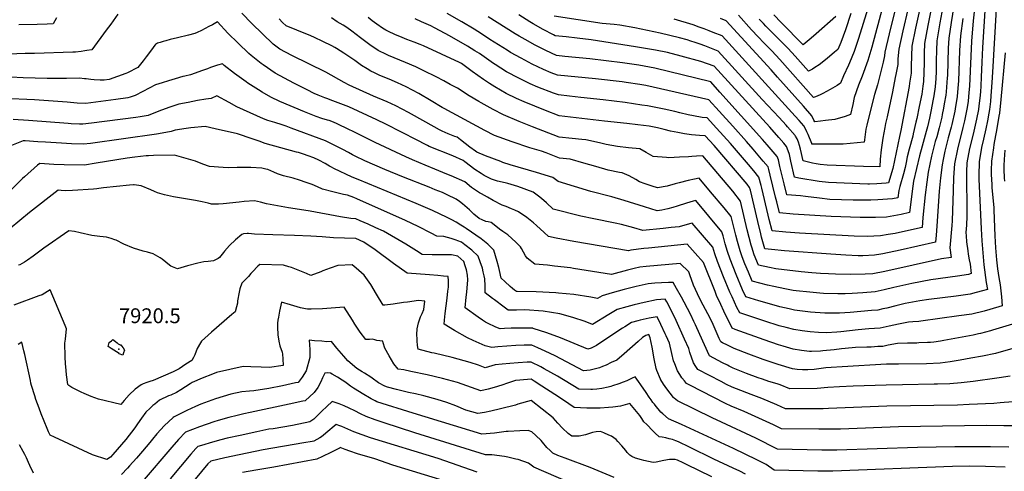
# Model space of a CAD drawing. Units: inches. Extents: x 2588317 to 2593672, y 1534412 to 1539817.
# Drawn here: x 2591260 to 2592407, y 1538438 to 1538964 of the extents above; entities that cross this region are included whole.
import ezdxf
from ezdxf.enums import TextEntityAlignment as Align

# ---------------------------------------------------------------- set-up
doc = ezdxf.new("R2010")
doc.units = ezdxf.units.IN
doc.header["$MEASUREMENT"] = 0
doc.layers.add('tile_2645_01_contour_10ft', color=59, linetype='Continuous')
doc.layers.add('tile_2645_01_spot_elev', color=70, linetype='Continuous')
doc.styles.add('Arial', font='arial.ttf')

msp = doc.modelspace()

# ---------------------------------------------------------------- linework, layer by layer
at = {"layer": 'tile_2645_01_contour_10ft'}
for points, elevation in [([(2592256.8, 1539006), (2592237.1, 1538942.1), (2592232.1, 1538927), (2592226.6, 1538913.7), (2592225.5, 1538911.2), (2592219.8, 1538898.5), (2592216.1, 1538890.2), (2592212.2, 1538887.4), (2592204.1, 1538882.6), (2592195.7, 1538878), (2592192.6, 1538876.6), (2592186.8, 1538874.1), (2592184.8, 1538873.4), (2592145.4, 1538917.7), (2592136.3, 1538927.6), (2592126.9, 1538937.1), (2592120.1, 1538943.9), (2592112.6, 1538952.1), (2592097.3, 1538969.4)], 8100), ([(2592351.3, 1538999.9), (2592345.1, 1538960.8), (2592342.3, 1538942.4), (2592341.7, 1538930.9), (2592340.7, 1538898.9), (2592340.6, 1538896.3), (2592339.4, 1538880.2), (2592338.7, 1538876.3), (2592337, 1538865.9), (2592336.2, 1538861.2), (2592334.8, 1538853.5), (2592334.1, 1538850.4), (2592331.1, 1538838), (2592328.2, 1538827.8), (2592326.6, 1538822.3), (2592323.3, 1538809.8), (2592322.2, 1538805.2), (2592318.2, 1538786.5), (2592316.6, 1538774.8), (2592314.7, 1538760.2), (2592312.2, 1538733.6), (2592311.3, 1538722.3), (2592309.3, 1538721.9), (2592279.8, 1538715.3), (2592271.6, 1538713.8), (2592262.9, 1538712.3), (2592247.2, 1538711.6), (2592232, 1538712), (2592168.5, 1538715.7), (2592152.5, 1538716.7), (2592136.6, 1538718.1), (2592133, 1538731.6), (2592131.8, 1538736.4), (2592124.3, 1538767.9), (2592123.5, 1538771.2), (2592121, 1538780.7), (2592115, 1538788.2), (2592108.9, 1538795.6), (2592087.8, 1538819.8), (2592071.7, 1538837.6), (2592060.7, 1538849.6), (2592055.1, 1538850.3), (2592044.7, 1538852.1), (2592038.7, 1538853.3), (2592028.9, 1538855.7), (2592023.2, 1538857.1), (2592010.7, 1538859.7), (2591991.1, 1538863.6), (2591984.6, 1538864.7), (2591965.1, 1538867.6), (2591939.6, 1538870.8), (2591913.5, 1538873.5), (2591900.5, 1538874.9), (2591887.6, 1538876.4), (2591881.7, 1538878.5), (2591863.4, 1538885.6), (2591854.5, 1538889.4), (2591841.3, 1538896), (2591827, 1538903.5), (2591813.8, 1538911.7), (2591811.9, 1538913), (2591795.4, 1538924.5), (2591790.1, 1538927.8), (2591781.5, 1538933.1), (2591760.3, 1538945.3), (2591749.6, 1538951.2), (2591743.1, 1538954.6), (2591738.8, 1538956.7), (2591727.9, 1538961.6), (2591720.3, 1538965)], 8030), ([(2592324.7, 1538990.4), (2592318, 1538957.3), (2592314.2, 1538936.3), (2592313.6, 1538924.9), (2592313.8, 1538913.6), (2592312.8, 1538892.1), (2592312.2, 1538886.7), (2592310.8, 1538877.2), (2592307.8, 1538863.1), (2592304.9, 1538849), (2592303.9, 1538844.7), (2592301, 1538831.2), (2592300.3, 1538828.5), (2592296.3, 1538813.4), (2592293.9, 1538804.3), (2592292.6, 1538797.9), (2592291.4, 1538791.9), (2592289.5, 1538784.5), (2592285.3, 1538769.7), (2592284.1, 1538765.3), (2592283, 1538756.5), (2592276.6, 1538755.4), (2592259.8, 1538754.5), (2592251.3, 1538754.1), (2592240.9, 1538753.8), (2592237.2, 1538753.8), (2592230.7, 1538753.8), (2592203.6, 1538754.9), (2592191.6, 1538756.2), (2592175.2, 1538758.4), (2592169.6, 1538758.8), (2592153.7, 1538760.1), (2592150.5, 1538772.8), (2592145.6, 1538793.3), (2592143.7, 1538800.9), (2592142.4, 1538804.6), (2592130.8, 1538818.3), (2592125.4, 1538824.5), (2592075.5, 1538879.8), (2592064.9, 1538891.5), (2591999.6, 1538907.6), (2591981, 1538910.9), (2591961.9, 1538913.8), (2591924, 1538918.5), (2591894.9, 1538921.3), (2591885, 1538922.3), (2591872.7, 1538928.2), (2591860.4, 1538934.4), (2591848.5, 1538940.9), (2591841.7, 1538944.7), (2591837, 1538947.5), (2591816.1, 1538960.7), (2591805.4, 1538967.5)], 8050), ([(2592312, 1538992.9), (2592303.5, 1538954.2), (2592299.4, 1538933.2), (2592298.4, 1538910.3), (2592298.3, 1538901.7), (2592296.7, 1538890.3), (2592296.1, 1538886.3), (2592286.3, 1538835.1), (2592284.9, 1538828), (2592277.1, 1538790.9), (2592272.2, 1538774), (2592269.2, 1538773.7), (2592258.5, 1538773), (2592250, 1538772.6), (2592247.9, 1538772.6), (2592202.1, 1538774.4), (2592191.3, 1538775.6), (2592167.6, 1538779.6), (2592162.7, 1538780.6), (2592158.4, 1538799.4), (2592156.5, 1538807), (2592155.2, 1538811.4), (2592153.1, 1538816.6), (2592149.9, 1538820.4), (2592144.3, 1538826.9), (2592133.7, 1538838.8), (2592069, 1538909.9), (2592053.2, 1538915.4), (2592030.3, 1538921.6), (2592014.4, 1538925.7), (2592000.4, 1538928.6), (2591977.3, 1538932.5), (2591925.5, 1538940.6), (2591909.4, 1538942.6), (2591896.6, 1538943.9), (2591883.7, 1538945.3), (2591881.8, 1538946.3), (2591869.8, 1538952.6), (2591858.1, 1538959.1), (2591854.1, 1538961.6), (2591841.4, 1538969.6)], 8060), ([(2592269.6, 1538996.1), (2592252.5, 1538931.9), (2592250.4, 1538924.2), (2592248, 1538916.5), (2592241.4, 1538898.2), (2592237.2, 1538887.8), (2592232, 1538873.4), (2592230.4, 1538865.2), (2592227.9, 1538853.6), (2592221.6, 1538851.4), (2592209.7, 1538847.8), (2592198.8, 1538846.5), (2592193, 1538845.8), (2592186.1, 1538845.2), (2592185.2, 1538847.2), (2592182.7, 1538852.3), (2592173.2, 1538863.2), (2592142.9, 1538897.1), (2592135.2, 1538905.5), (2592082.9, 1538962.8), (2592076.4, 1538965.4)], 8090), ([(2592384.8, 1538980.7), (2592381.7, 1538931.7), (2592380.7, 1538914.6), (2592380.2, 1538897.2), (2592379.7, 1538887.2), (2592379.3, 1538880), (2592378.6, 1538872.7), (2592377.5, 1538863.9), (2592376.8, 1538859.6), (2592374.6, 1538848.2), (2592370.6, 1538830.6), (2592366.6, 1538814.2), (2592363.4, 1538797.3), (2592363, 1538786.8), (2592362.9, 1538779.9), (2592363, 1538765.8), (2592363.3, 1538758.3), (2592363.2, 1538735.3), (2592362.8, 1538724.9), (2592362.2, 1538716.4), (2592362.5, 1538712.6), (2592363.1, 1538705.3), (2592364.4, 1538694.8), (2592365, 1538691.2), (2592366, 1538684.5), (2592367.1, 1538679.3), (2592368.5, 1538668.4), (2592365.4, 1538667.6), (2592352.3, 1538665.6), (2592321.3, 1538661.3), (2592299.3, 1538656.8), (2592278.3, 1538652.2), (2592267.2, 1538649.5), (2592256.6, 1538647.1), (2592242.3, 1538646.1), (2592229.9, 1538645.2), (2592221.6, 1538645.1), (2592212.9, 1538645), (2592196.4, 1538645.5), (2592192.2, 1538645.8), (2592180.3, 1538646.7), (2592164.3, 1538648.5), (2592160.8, 1538648.9), (2592151.1, 1538650.7), (2592138.3, 1538653.4), (2592131.2, 1538655.1), (2592113.3, 1538659.7), (2592108.8, 1538670), (2592104.8, 1538679.8), (2592101.6, 1538687.8), (2592099.3, 1538695.1), (2592096.1, 1538705.8), (2592094.1, 1538713.4), (2592093.3, 1538716.4), (2592088.7, 1538735), (2592080.5, 1538745), (2592064.8, 1538763.8), (2592051.5, 1538779.5), (2592045.9, 1538778.5), (2592038.6, 1538776.9), (2592028.2, 1538774), (2592023.6, 1538772.8), (2592014.1, 1538770.4), (2592002.8, 1538768.3), (2591996.7, 1538770.3), (2591988.4, 1538773.1), (2591981.9, 1538775.4), (2591977.7, 1538777.9), (2591969.8, 1538782.1), (2591961.6, 1538785.7), (2591958.4, 1538786.2), (2591945.3, 1538789), (2591930.9, 1538793), (2591917.1, 1538797.1), (2591901.1, 1538801.5), (2591888.7, 1538802.7), (2591873.1, 1538808.9), (2591867.6, 1538810.9), (2591854.1, 1538815), (2591833.4, 1538821.7), (2591813, 1538829.3), (2591801.5, 1538835.1), (2591754.1, 1538860.5), (2591751.9, 1538861.7), (2591739, 1538869.6), (2591724.6, 1538878.1), (2591709.9, 1538886), (2591700, 1538890.4), (2591690, 1538894.6), (2591679.4, 1538899.1), (2591673.1, 1538902), (2591668.6, 1538904.2), (2591664.5, 1538906.7), (2591658, 1538910.8), (2591650, 1538916.7), (2591637.3, 1538925.1), (2591628.9, 1538930.3), (2591626.8, 1538931.6), (2591623.3, 1538933.5), (2591613, 1538938.6), (2591603, 1538943.4), (2591599, 1538945.1), (2591582.4, 1538951.9), (2591570.2, 1538956.9), (2591566, 1538960.9), (2591561.8, 1538964.9)], 8000), ([(2592372.9, 1538983.7), (2592370.7, 1538962.8), (2592368.9, 1538939), (2592366.4, 1538886.8), (2592365.8, 1538879.2), (2592364.8, 1538869.2), (2592363.7, 1538861.7), (2592361.4, 1538850.2), (2592360.5, 1538846.4), (2592358.5, 1538838.4), (2592352.4, 1538813.2), (2592349.1, 1538796.2), (2592348, 1538780.4), (2592347.3, 1538765.1), (2592346.1, 1538730), (2592345.7, 1538724.3), (2592343.5, 1538698.4), (2592345.1, 1538687.3), (2592334, 1538685.7), (2592267.6, 1538670.9), (2592253.7, 1538668.2), (2592244.8, 1538667.7), (2592227.8, 1538667.5), (2592210.4, 1538667.7), (2592202.2, 1538668.1), (2592192.9, 1538668.6), (2592182.6, 1538669.5), (2592170.3, 1538670.6), (2592140.7, 1538674), (2592133.3, 1538675.5), (2592120.5, 1538678.1), (2592115.5, 1538690.3), (2592112.8, 1538699.3), (2592112.1, 1538701.5), (2592107.4, 1538719.5), (2592099.5, 1538752.9), (2592090.5, 1538764.3), (2592055.7, 1538805.7), (2592048.3, 1538805.3), (2592043, 1538804.9), (2592038.9, 1538804.3), (2592028.6, 1538803.9), (2592016, 1538803.4), (2592013.4, 1538803.5), (2591997.9, 1538804.6), (2591989.8, 1538809.4), (2591982.1, 1538813.8), (2591969.2, 1538815), (2591956.2, 1538816.5), (2591943.2, 1538818.6), (2591935.2, 1538820.6), (2591919.3, 1538824.1), (2591914.8, 1538824.6), (2591903.3, 1538825.8), (2591888.4, 1538827.4), (2591857.3, 1538839.3), (2591849.5, 1538842.4), (2591841.7, 1538845.6), (2591823.5, 1538853.2), (2591811.2, 1538859.6), (2591797.2, 1538867.2), (2591794.8, 1538868.6), (2591783.4, 1538875.5), (2591769.6, 1538884.2), (2591761.3, 1538888.7), (2591753.9, 1538892.7), (2591744.8, 1538897.5), (2591730.5, 1538904.6), (2591721.3, 1538909), (2591709.2, 1538914.1), (2591689.3, 1538922.4), (2591687.1, 1538923.4), (2591677.3, 1538928), (2591667.7, 1538934.6), (2591666, 1538935.9), (2591656.9, 1538943), (2591646.8, 1538950.8), (2591640.8, 1538954.9), (2591636.4, 1538957.8), (2591629.7, 1538961.5), (2591623.1, 1538966.2)], 8010), ([(2592336.6, 1538985), (2592331.8, 1538960.3), (2592328.4, 1538939.4), (2592327.9, 1538928), (2592327.8, 1538916.6), (2592327.7, 1538908.1), (2592327.6, 1538903.6), (2592327.1, 1538895.6), (2592326.4, 1538885.9), (2592324.8, 1538875.2), (2592324.2, 1538871.4), (2592321.3, 1538857.3), (2592319.7, 1538849.2), (2592317.4, 1538839.2), (2592316.1, 1538833.7), (2592311.3, 1538816.8), (2592308.2, 1538805.4), (2592301.3, 1538775.9), (2592299.7, 1538764.3), (2592299.3, 1538761), (2592296.5, 1538739.5), (2592286.8, 1538737.3), (2592278.3, 1538735.8), (2592269.9, 1538734.3), (2592256.9, 1538733.8), (2592252.6, 1538733.7), (2592238.9, 1538733.7), (2592205.2, 1538734.9), (2592161.1, 1538737.8), (2592145.2, 1538739.1), (2592141.8, 1538752.2), (2592140.4, 1538757.6), (2592134.2, 1538783.1), (2592132.5, 1538789.7), (2592131.7, 1538792.7), (2592125.9, 1538799.5), (2592120.2, 1538806.4), (2592114.4, 1538813.2), (2592106.6, 1538822.1), (2592090.6, 1538839.9), (2592074.7, 1538857.5), (2592062.8, 1538870.6), (2591989.1, 1538887.3), (2591982.4, 1538888.5), (2591966.3, 1538890.9), (2591961.6, 1538891.5), (2591930.5, 1538895.1), (2591886.3, 1538899.4), (2591879, 1538902.2), (2591870, 1538906), (2591857, 1538912.4), (2591844.1, 1538919.1), (2591831.6, 1538926), (2591827.5, 1538928.4), (2591807.6, 1538941.1), (2591797.7, 1538947.5), (2591789.1, 1538953), (2591774.8, 1538961.4), (2591757.7, 1538971.3)], 8040), ([(2592282.7, 1538986.6), (2592272.8, 1538947.6), (2592267.9, 1538926.4), (2592267.5, 1538922), (2592265.9, 1538914.6), (2592259.3, 1538888.1), (2592255.9, 1538877), (2592251.8, 1538862), (2592246.8, 1538841.1), (2592245.7, 1538836.4), (2592244.2, 1538824.2), (2592243.9, 1538821.3), (2592219.1, 1538819.3), (2592216.2, 1538819.2), (2592209.8, 1538819.1), (2592201.3, 1538819), (2592183.6, 1538819.2), (2592182.9, 1538819.3), (2592182.8, 1538819.6), (2592182.7, 1538820), (2592178.3, 1538830.3), (2592177, 1538833.3), (2592176, 1538835.6), (2592173.3, 1538840.5), (2592168, 1538846.6), (2592163.3, 1538851.9), (2592078.3, 1538945.1), (2592067.8, 1538949.3), (2592063.1, 1538951.2), (2592057.3, 1538953.4), (2592051.4, 1538955.5), (2592044.3, 1538957.9), (2592022.1, 1538964.8)], 8080), ([(2591374.1, 1538970.4), (2591365.7, 1538958.8), (2591360.5, 1538951.8), (2591343.7, 1538929), (2591337.7, 1538928), (2591335.4, 1538927.6), (2591331.2, 1538927), (2591324.5, 1538926.3), (2591321.4, 1538926.2), (2591277, 1538924.8), (2591265.8, 1538924.7), (2591207.1, 1538922.4)], 7990), ([(2592397.5, 1538976.3), (2592393.4, 1538903), (2592392.6, 1538891), (2592391.9, 1538880.3), (2592391.5, 1538875.2), (2592390.8, 1538868.6), (2592389.7, 1538859.5), (2592389, 1538855.1), (2592387.4, 1538846.4), (2592385.6, 1538837.1), (2592382.7, 1538824.8), (2592380.5, 1538815.3), (2592377.7, 1538798.4), (2592377.2, 1538782.6), (2592377.4, 1538778.4), (2592380.1, 1538720.6), (2592380.8, 1538706.5), (2592381.9, 1538692.6), (2592383.3, 1538678.8), (2592386, 1538658.3), (2592387.4, 1538650.1), (2592381.6, 1538648.4), (2592374.4, 1538646.5), (2592367.2, 1538644.7), (2592351, 1538642.3), (2592318.9, 1538638.2), (2592308.4, 1538636.7), (2592291.3, 1538633.5), (2592280.7, 1538631.1), (2592270.1, 1538628.4), (2592265.3, 1538627.3), (2592259.5, 1538626), (2592252.3, 1538625.4), (2592227.2, 1538623.2), (2592214.8, 1538622.4), (2592211, 1538622.4), (2592197.9, 1538622.4), (2592181.3, 1538623.4), (2592172, 1538624.6), (2592162.4, 1538626.1), (2592156.3, 1538627.4), (2592145.4, 1538629.9), (2592130.7, 1538634), (2592121.1, 1538636.8), (2592106, 1538641.3), (2592102.1, 1538649.6), (2592094.5, 1538667.4), (2592087.4, 1538685.3), (2592084.5, 1538694.3), (2592081.7, 1538703.2), (2592079.2, 1538712.3), (2592078, 1538717.2), (2592047.4, 1538753.4), (2592044.6, 1538752.6), (2592036.6, 1538750.3), (2592025.9, 1538746.9), (2592020.6, 1538745.3), (2592015.1, 1538743.8), (2592008.1, 1538742.2), (2592002.5, 1538741.6), (2591987.6, 1538746.1), (2591963.9, 1538753.6), (2591949.8, 1538757.7), (2591925.1, 1538764.2), (2591887, 1538775.5), (2591880.7, 1538780.2), (2591862, 1538786.3), (2591831.1, 1538795.2), (2591822.8, 1538797.9), (2591820.3, 1538798.8), (2591802.4, 1538805.5), (2591792.4, 1538810), (2591790.6, 1538811), (2591784.2, 1538815.5), (2591773.1, 1538824.2), (2591769.4, 1538827.2), (2591766.8, 1538828.2), (2591758.9, 1538831.3), (2591751.9, 1538834.1), (2591748.8, 1538835.8), (2591732.7, 1538844.6), (2591712.7, 1538856), (2591698, 1538863.9), (2591688, 1538868.3), (2591672, 1538875), (2591643.6, 1538887.9), (2591637.8, 1538891.1), (2591616.2, 1538902.8), (2591576.6, 1538922.4), (2591562.6, 1538929.8), (2591555, 1538935.7), (2591542.5, 1538947.5), (2591530.3, 1538959.5), (2591518.4, 1538971.6)], 7990), ([(2592294.6, 1538975.8), (2592288.7, 1538951), (2592284.3, 1538929.9), (2592283, 1538918.3), (2592282.8, 1538911.9), (2592280.7, 1538900.2), (2592280, 1538896.9), (2592276.6, 1538880.2), (2592270.7, 1538851.1), (2592268.7, 1538843.1), (2592267.7, 1538838.5), (2592265.6, 1538826.2), (2592263.6, 1538812.7), (2592262.4, 1538801.8), (2592262, 1538792.6), (2592242.9, 1538793.2), (2592200.4, 1538794.7), (2592192.6, 1538795.4), (2592187.8, 1538796.2), (2592183.4, 1538797.2), (2592172.8, 1538799.9), (2592169.6, 1538813.3), (2592168.5, 1538817.4), (2592167.2, 1538821.4), (2592165.7, 1538825.3), (2592163.8, 1538828.6), (2592163.2, 1538829.3), (2592154.5, 1538839.4), (2592153, 1538841.2), (2592144.6, 1538850.1), (2592124.7, 1538871), (2592073.6, 1538927.5), (2592058, 1538933.5), (2592052.5, 1538935.5), (2592046.8, 1538937.5), (2592041.9, 1538939.2), (2592037.5, 1538940.5), (2592028.4, 1538942.9), (2592006, 1538948.2), (2591976.5, 1538954.4), (2591959, 1538957.7), (2591952.4, 1538958.3), (2591938.2, 1538959.7), (2591882.5, 1538968.3)], 8070), ([(2592228.2, 1538971.4), (2592221.8, 1538952.1), (2592216.4, 1538937.4), (2592213.1, 1538929.5), (2592209.2, 1538926.1), (2592200.4, 1538918.8), (2592191.4, 1538911.6), (2592186.3, 1538908.4), (2592183.4, 1538906.6), (2592178.7, 1538904), (2592163.3, 1538921.4), (2592155.1, 1538930.4), (2592145.8, 1538939.9), (2592137.9, 1538947.7), (2592136.1, 1538949.5), (2592129, 1538956.6), (2592126.4, 1538959.4), (2592121.5, 1538964.8)], 8110), ([(2592210.7, 1538967.7), (2592187.9, 1538947.6), (2592182, 1538942.4), (2592179.8, 1538940.5), (2592172.7, 1538934.7), (2592147.1, 1538960.8), (2592138.3, 1538969.8)], 8120), ([(2592408, 1538925.4), (2592403.1, 1538871), (2592401.4, 1538855.4), (2592400.8, 1538851.6), (2592399.2, 1538842.2), (2592397.6, 1538833), (2592396.8, 1538829.1), (2592394.9, 1538818.8), (2592394.3, 1538814.7), (2592392.1, 1538799.4), (2592391.8, 1538788.5), (2592391.7, 1538783.7), (2592392.4, 1538772), (2592392.6, 1538768.6), (2592394.8, 1538745.1), (2592395, 1538742.3), (2592396.1, 1538712.5), (2592396.9, 1538698.4), (2592398, 1538684.6), (2592399.2, 1538674.2), (2592400.7, 1538664), (2592402.1, 1538655.5), (2592403.8, 1538641.6), (2592404.7, 1538630.9), (2592390.2, 1538626.7), (2592383.4, 1538624.8), (2592369, 1538621.4), (2592354.2, 1538619.3), (2592309.6, 1538613.1), (2592307.4, 1538612.9), (2592300.5, 1538612.3), (2592295.4, 1538611.8), (2592283.7, 1538609.5), (2592273, 1538607.2), (2592262.4, 1538604.9), (2592249.3, 1538604.2), (2592236.9, 1538603), (2592216.4, 1538600.8), (2592211.9, 1538600.4), (2592199.8, 1538599.7), (2592190.4, 1538599.9), (2592180.8, 1538600.6), (2592171.3, 1538601.8), (2592161.7, 1538603.4), (2592152.8, 1538605.7), (2592144.8, 1538607.8), (2592127.8, 1538613.2), (2592098.7, 1538622.8), (2592095.5, 1538629.2), (2592089.7, 1538641.6), (2592087.3, 1538646.9), (2592079.8, 1538664.7), (2592072.7, 1538682.7), (2592069.5, 1538691.6), (2592067.2, 1538699.3), (2592043.3, 1538727.3), (2592040.3, 1538726.4), (2592028, 1538723.1), (2592018.6, 1538722.1), (2592009.3, 1538721), (2591985.9, 1538718.5), (2591975.1, 1538721.6), (2591961, 1538725.7), (2591953.7, 1538727), (2591928.7, 1538732.3), (2591913.5, 1538735.5), (2591881.4, 1538743.5), (2591873.7, 1538750.7), (2591870.5, 1538753.7), (2591865.9, 1538757.6), (2591858.1, 1538763.2), (2591840.1, 1538769.8), (2591828.4, 1538773.2), (2591825.3, 1538774), (2591816.6, 1538776.2), (2591809.3, 1538778.3), (2591800.7, 1538782.7), (2591797.3, 1538784.9), (2591789.9, 1538789.8), (2591778.4, 1538798.7), (2591776.3, 1538800.3), (2591764.3, 1538805.4), (2591736.6, 1538816.6), (2591734.7, 1538817.4), (2591732.4, 1538818.6), (2591722.6, 1538823.6), (2591686.3, 1538842.4), (2591675.6, 1538847.5), (2591664.9, 1538852.5), (2591643.3, 1538862.4), (2591634, 1538866.2), (2591624.6, 1538869.6), (2591617.7, 1538872.1), (2591615.1, 1538873.1), (2591607.3, 1538876.2), (2591602.6, 1538878.2), (2591594.5, 1538882.2), (2591582.1, 1538888.6), (2591579.1, 1538890.2), (2591557.4, 1538901.8), (2591543.3, 1538911.6), (2591541.1, 1538913.2), (2591529.4, 1538922.3), (2591526.5, 1538924.6), (2591514.2, 1538936.5), (2591502.2, 1538948.5), (2591490.1, 1538961.4), (2591484.2, 1538958.2), (2591480, 1538955.9), (2591475.9, 1538953.8), (2591471.4, 1538951.6), (2591466.4, 1538949.3), (2591463.6, 1538947.9), (2591456.5, 1538946), (2591443.3, 1538942.8), (2591435.1, 1538941), (2591429.8, 1538939.6), (2591426.8, 1538938.7), (2591423.2, 1538937.6), (2591420.3, 1538936.7), (2591418, 1538935.1), (2591417.5, 1538934.7), (2591416, 1538932.8), (2591414.3, 1538930.3), (2591407.1, 1538920.7), (2591403.4, 1538916), (2591397.2, 1538908.4), (2591385.3, 1538902), (2591383.4, 1538901.3), (2591363.7, 1538894.5), (2591358.2, 1538893.6), (2591353.3, 1538893.7), (2591346.3, 1538894), (2591342.6, 1538894.4), (2591337.2, 1538895.1), (2591335.2, 1538895.3), (2591329.1, 1538895.9), (2591314.3, 1538895.6), (2591306.5, 1538895.6), (2591291.5, 1538895.6), (2591263.5, 1538896.5), (2591249.2, 1538897)], 7980), ([(2591302.3, 1538966), (2591298.5, 1538959.2), (2591291.7, 1538958.9), (2591279.8, 1538958.4), (2591258.7, 1538958.1)], 8000), ([(2592358.5, 1538965.3), (2592356.1, 1538945.3), (2592354.9, 1538928.3), (2592353.5, 1538892.4), (2592353.2, 1538889), (2592352.1, 1538874.7), (2592349.8, 1538860.3), (2592349.3, 1538857.6), (2592345.8, 1538842.2), (2592345, 1538838.8), (2592341.6, 1538826.6), (2592337.7, 1538811), (2592335.7, 1538801.2), (2592334.5, 1538795.1), (2592332.6, 1538779.8), (2592331.2, 1538764.6), (2592328.5, 1538723.8), (2592327.7, 1538713.4), (2592326.9, 1538705.1), (2592285.6, 1538695.6), (2592265.5, 1538691.4), (2592263.2, 1538691), (2592255.7, 1538689.9), (2592242.1, 1538689.3), (2592239.8, 1538689.2), (2592236.6, 1538689.3), (2592222.2, 1538689.8), (2592204.9, 1538691), (2592150.7, 1538695), (2592135.7, 1538696.4), (2592128.1, 1538697.2), (2592124.2, 1538710.9), (2592123.1, 1538714.9), (2592119.6, 1538729), (2592111.1, 1538765.4), (2592110.2, 1538768.7), (2592107.2, 1538772.7), (2592068.9, 1538817.4), (2592058.6, 1538828.7), (2592051.8, 1538829.1), (2592042.5, 1538830.1), (2592034.5, 1538831.2), (2592026.6, 1538832.7), (2592018.2, 1538834.3), (2592010.8, 1538836.2), (2592002.8, 1538838.2), (2591993.1, 1538839.9), (2591980.1, 1538841.7), (2591967.2, 1538843.2), (2591941.2, 1538845.9), (2591888.1, 1538852.1), (2591872.5, 1538858.2), (2591847.3, 1538868.3), (2591838.5, 1538872.2), (2591826.5, 1538878.2), (2591813.2, 1538885.8), (2591807.1, 1538889.7), (2591800, 1538894.5), (2591786.7, 1538903.9), (2591774.4, 1538912.9), (2591773.8, 1538913.3), (2591772.1, 1538914.2), (2591730.2, 1538933.4), (2591726.4, 1538935), (2591719.2, 1538937.9), (2591710.9, 1538940.9), (2591707.9, 1538942), (2591705.2, 1538943.1), (2591696.9, 1538946.6), (2591689.4, 1538950.3), (2591686.1, 1538952), (2591682.4, 1538954.3), (2591675.6, 1538958.7), (2591670.5, 1538962.6), (2591665.5, 1538966.4)], 8020), ([(2592420.4, 1538610.8), (2592393.3, 1538602.6), (2592390.8, 1538601.9), (2592379.4, 1538598.9), (2592376.8, 1538598.3), (2592370.9, 1538596.9), (2592336.5, 1538590.6), (2592332.8, 1538589.9), (2592324.8, 1538588.8), (2592321, 1538588.4), (2592317.4, 1538588.2), (2592307.3, 1538587.7), (2592305, 1538587.6), (2592294.1, 1538587.5), (2592282.4, 1538587.1), (2592271.6, 1538585), (2592265.3, 1538583.8), (2592259.7, 1538583.5), (2592251.7, 1538583), (2592246.7, 1538582.8), (2592233.8, 1538582.4), (2592221.4, 1538581.2), (2592217.2, 1538580.8), (2592208.8, 1538579.9), (2592195.4, 1538578.5), (2592192.9, 1538578.3), (2592182.3, 1538577.7), (2592180.1, 1538577.8), (2592170.5, 1538578.9), (2592161, 1538580.6), (2592149.5, 1538583.9), (2592144, 1538585.5), (2592127.1, 1538591.2), (2592093.2, 1538603.4), (2592089.8, 1538605.1), (2592080.1, 1538624.9), (2592076.5, 1538632.5), (2592071.8, 1538643.1), (2592069.9, 1538647.8), (2592056.5, 1538681.4), (2592046.9, 1538692.4), (2592037.6, 1538702.6), (2591992.3, 1538698.1), (2591987, 1538697.6), (2591971.8, 1538695.7), (2591968.9, 1538695), (2591905.4, 1538705.9), (2591884.7, 1538709.6), (2591875.8, 1538711.5), (2591870.6, 1538716.2), (2591861.9, 1538724.5), (2591858.5, 1538727.4), (2591850.5, 1538733.7), (2591840.7, 1538740.3), (2591836.7, 1538742.3), (2591832.6, 1538744), (2591826.4, 1538746.6), (2591822, 1538748.2), (2591811.4, 1538753.7), (2591804.6, 1538757.4), (2591797.7, 1538761.3), (2591795.5, 1538762.6), (2591786.2, 1538768.5), (2591778.3, 1538775.2), (2591762.3, 1538782.4), (2591757.5, 1538784.4), (2591743.5, 1538790.1), (2591732.2, 1538794.6), (2591717.5, 1538800.7), (2591709.7, 1538804.4), (2591674, 1538821.1), (2591650.5, 1538832.7), (2591641, 1538837.3), (2591631.8, 1538841.8), (2591629.7, 1538842.8), (2591625.1, 1538844.7), (2591620.4, 1538846.5), (2591618.4, 1538847.2), (2591611.6, 1538849.1), (2591604.9, 1538851.3), (2591591.5, 1538856.7), (2591562.7, 1538868.8), (2591552.2, 1538873.7), (2591542.2, 1538879.6), (2591537.9, 1538882.3), (2591525.6, 1538890.2), (2591523.7, 1538891.5), (2591510.1, 1538901.2), (2591498, 1538910.8), (2591495.8, 1538912.5), (2591490, 1538911), (2591484.2, 1538909.1), (2591481.8, 1538908.2), (2591478.4, 1538907), (2591472.6, 1538904.7), (2591458.8, 1538899.8), (2591452.1, 1538898.3), (2591449.6, 1538897.7), (2591440.6, 1538895.2), (2591433.1, 1538893), (2591425.5, 1538890.7), (2591417.7, 1538888.1), (2591403.1, 1538880.3), (2591394.3, 1538875.9), (2591388.5, 1538873.8), (2591385.8, 1538872.9), (2591371.6, 1538871), (2591336.8, 1538866.5), (2591326.4, 1538866.8), (2591315, 1538868), (2591276.9, 1538870.8), (2591240.9, 1538872.3)], 7970), ([(2592438.8, 1538587.5), (2592396.6, 1538575.5), (2592381.5, 1538572.3), (2592368, 1538569.9), (2592355.7, 1538567.7), (2592344.1, 1538565.7), (2592332.2, 1538564.3), (2592316.2, 1538563.6), (2592283.7, 1538563.1), (2592269.8, 1538562.9), (2592217.9, 1538560.1), (2592205.1, 1538559.2), (2592199.1, 1538558.6), (2592185.6, 1538557), (2592178, 1538556.5), (2592171.8, 1538556.3), (2592165.7, 1538556.7), (2592160.3, 1538557.6), (2592143.3, 1538562.7), (2592126.2, 1538568.3), (2592109.2, 1538574.5), (2592092.1, 1538581.2), (2592084.3, 1538585), (2592078.8, 1538587.8), (2592076.5, 1538588.9), (2592074.8, 1538592.8), (2592067.7, 1538609.1), (2592064.7, 1538615.7), (2592061.6, 1538621.6), (2592056.2, 1538631.7), (2592051.9, 1538639.7), (2592045, 1538655.2), (2592040.6, 1538667), (2592039.3, 1538670.5), (2592029.4, 1538680.3), (2591989.8, 1538676.7), (2591982.1, 1538675.8), (2591975.7, 1538674.3), (2591968, 1538672.5), (2591949.3, 1538667.4), (2591905, 1538674.4), (2591901.5, 1538675), (2591882.8, 1538677.3), (2591874.8, 1538678.2), (2591860, 1538679.3), (2591851, 1538686.3), (2591849.1, 1538689.3), (2591844.2, 1538697.5), (2591843.2, 1538699.7), (2591837.6, 1538705.1), (2591828.6, 1538713.5), (2591824.8, 1538716.1), (2591822.7, 1538717.4), (2591818.6, 1538720.3), (2591814.6, 1538723.5), (2591809.2, 1538728), (2591805.7, 1538728.7), (2591802.9, 1538729.2), (2591798.6, 1538731), (2591795, 1538732.5), (2591788.7, 1538737.8), (2591783.6, 1538742.6), (2591775.6, 1538749.8), (2591772.1, 1538752.4), (2591768.1, 1538755.2), (2591757.9, 1538760.1), (2591752.3, 1538762.7), (2591743.9, 1538766.1), (2591736.6, 1538769.1), (2591706.7, 1538780.9), (2591685, 1538789.7), (2591661.7, 1538799.8), (2591650.6, 1538805), (2591647.4, 1538806.6), (2591642.7, 1538809.3), (2591636.1, 1538813), (2591631.6, 1538815.4), (2591616.1, 1538823.2), (2591575.9, 1538837.9), (2591570.2, 1538840), (2591565.4, 1538841.5), (2591557.1, 1538844.2), (2591548.6, 1538846.6), (2591543.8, 1538848.6), (2591512.7, 1538862.7), (2591503.7, 1538867.6), (2591489.3, 1538875.3), (2591482.6, 1538872.3), (2591476.5, 1538871.6), (2591466.8, 1538869.9), (2591455.9, 1538867.8), (2591445, 1538865.7), (2591433.4, 1538861.8), (2591421.8, 1538857.5), (2591409.4, 1538852.4), (2591400.1, 1538850.9), (2591395.1, 1538850.2), (2591343.1, 1538843.4), (2591333.2, 1538842.4), (2591329.3, 1538842.5), (2591319.4, 1538842.9), (2591315.9, 1538843.1), (2591269.8, 1538846.8), (2591252.1, 1538847.8)], 7960), ([(2592414, 1538549), (2592401, 1538547), (2592398.4, 1538546.6), (2592370.8, 1538542.7), (2592356.7, 1538541.2), (2592343.4, 1538540.2), (2592329, 1538539.8), (2592325.3, 1538539.8), (2592288.5, 1538539.1), (2592269.3, 1538538.6), (2592230.7, 1538537.4), (2592214.9, 1538536.8), (2592201.3, 1538535.8), (2592188.8, 1538534.6), (2592156.9, 1538534.4), (2592145.8, 1538539), (2592142.2, 1538540), (2592132.7, 1538542.9), (2592125.1, 1538545.4), (2592120, 1538547.2), (2592106.6, 1538552.1), (2592091, 1538558.5), (2592086.2, 1538560.7), (2592084.3, 1538561.7), (2592078.5, 1538564.7), (2592063.3, 1538572.8), (2592062.9, 1538573.5), (2592052.3, 1538597.5), (2592047.2, 1538609), (2592045.4, 1538612.9), (2592041.9, 1538620.5), (2592034.1, 1538635.1), (2592030.9, 1538641), (2592025.1, 1538651.3), (2592021.1, 1538658.3), (2592015.7, 1538658.2), (2592007.7, 1538657.8), (2591999.9, 1538657.2), (2591992.1, 1538656.5), (2591977.9, 1538653.4), (2591963.9, 1538649.9), (2591950, 1538646), (2591938.3, 1538642.4), (2591932.9, 1538639.3), (2591925.2, 1538641.2), (2591905.5, 1538644), (2591887.3, 1538645.7), (2591884.3, 1538646), (2591861.6, 1538647.1), (2591839.5, 1538647.5), (2591838.7, 1538647.5), (2591836.2, 1538649.3), (2591833.9, 1538651.2), (2591831.3, 1538653.5), (2591825, 1538659.2), (2591820.6, 1538663.3), (2591818.8, 1538671.9), (2591817.9, 1538675.7), (2591816.1, 1538682.5), (2591814.2, 1538689.2), (2591812.2, 1538695.9), (2591809.6, 1538698.4), (2591805.3, 1538702.7), (2591797.2, 1538709.1), (2591779.8, 1538721.1), (2591777.6, 1538722.5), (2591773.6, 1538724.9), (2591768.1, 1538728.2), (2591763.2, 1538731.1), (2591757.9, 1538733.8), (2591740.7, 1538741.8), (2591721.6, 1538750.2), (2591654, 1538777.9), (2591647.2, 1538780.9), (2591625.7, 1538790.9), (2591623, 1538792.2), (2591620.7, 1538793.4), (2591618.5, 1538794.7), (2591615.4, 1538796.6), (2591608.3, 1538800.6), (2591602.3, 1538803.3), (2591595.8, 1538805.7), (2591590.3, 1538807.4), (2591584.6, 1538809.3), (2591582.1, 1538809.9), (2591545.6, 1538819.8), (2591538.6, 1538822.5), (2591530.4, 1538825.3), (2591513.4, 1538831.2), (2591487.2, 1538837), (2591475.8, 1538839.5), (2591459.2, 1538838), (2591450.8, 1538837), (2591448.7, 1538836.7), (2591440.6, 1538835.5), (2591436.1, 1538833.9), (2591430, 1538832.7), (2591419.2, 1538830.9), (2591342, 1538820), (2591333.8, 1538819.1), (2591320, 1538819.5), (2591308.5, 1538820.1), (2591289.5, 1538821.5), (2591280.7, 1538822), (2591265.8, 1538823), (2591263.7, 1538823.1), (2591259.9, 1538821.6), (2591248.1, 1538816.8)], 7950), ([(2592407.8, 1538812.2), (2592407, 1538801.1), (2592406.6, 1538794.4), (2592406.5, 1538789.6), (2592406.9, 1538779.9), (2592407.1, 1538776.1)], 7970), ([(2592428.2, 1538519.9), (2592406.8, 1538518.4), (2592402.1, 1538518), (2592394.8, 1538517.4), (2592366.2, 1538516.1), (2592352.5, 1538515.5), (2592270.2, 1538514.2), (2592202.2, 1538511.3), (2592195.9, 1538511.1), (2592186.6, 1538511), (2592168.7, 1538511), (2592152.2, 1538511), (2592141.9, 1538515.7), (2592124.5, 1538523.2), (2592112.1, 1538527.7), (2592107, 1538529.5), (2592099.9, 1538532.4), (2592089.9, 1538536.4), (2592083.3, 1538539.5), (2592076.9, 1538542.7), (2592050, 1538556.7), (2592047.4, 1538560.5), (2592045, 1538564.5), (2592040.6, 1538576.5), (2592039.2, 1538581.3), (2592034.5, 1538592), (2592024.7, 1538613.7), (2592019.2, 1538625.2), (2592013.6, 1538635.5), (2592011.9, 1538638.6), (2592001.7, 1538637.8), (2591987.5, 1538634.9), (2591975.8, 1538632.2), (2591967.3, 1538629.9), (2591955.7, 1538626.7), (2591946.2, 1538620.7), (2591927.3, 1538609.4), (2591918.5, 1538612.6), (2591904.2, 1538617.3), (2591889.1, 1538621.6), (2591869.7, 1538624.6), (2591848.4, 1538626.2), (2591838.6, 1538626), (2591829, 1538625.9), (2591824.1, 1538629.5), (2591812.8, 1538637.9), (2591810.7, 1538639.4), (2591802, 1538646.1), (2591802, 1538651), (2591801.9, 1538656.7), (2591801.7, 1538659.9), (2591801.5, 1538662.5), (2591800.8, 1538666), (2591799.8, 1538670.4), (2591798.8, 1538674.7), (2591796.2, 1538682.1), (2591793.8, 1538688.9), (2591786.6, 1538695.7), (2591778.5, 1538702.1), (2591774.3, 1538705.2), (2591770.1, 1538706.8), (2591768.1, 1538707.4), (2591762.4, 1538709.3), (2591753.7, 1538711.7), (2591745.7, 1538712.2), (2591739.2, 1538715.5), (2591724.1, 1538723.3), (2591709.2, 1538730.4), (2591652.5, 1538755.4), (2591648.8, 1538756.9), (2591641.5, 1538759.7), (2591636.8, 1538760.6), (2591624.6, 1538763.6), (2591612.6, 1538766.9), (2591606.7, 1538769.5), (2591600.6, 1538772.1), (2591593.6, 1538774.7), (2591585.8, 1538777.4), (2591578.3, 1538779.7), (2591566.9, 1538782.2), (2591560, 1538784.6), (2591555.9, 1538786.6), (2591548.9, 1538789.6), (2591546.6, 1538790.1), (2591541.6, 1538791.1), (2591528.8, 1538791.8), (2591523.5, 1538792.1), (2591512.9, 1538792), (2591502.6, 1538791.7), (2591496.9, 1538791.8), (2591480.7, 1538793), (2591473.2, 1538796), (2591464.4, 1538799.5), (2591440, 1538806.2), (2591415.5, 1538805.9), (2591409.7, 1538805.6), (2591407, 1538805.5), (2591393.9, 1538804), (2591384.7, 1538802.7), (2591348.8, 1538796.9), (2591335.1, 1538794.8), (2591311.5, 1538795.1), (2591299.3, 1538795.6), (2591283, 1538796.7), (2591280.5, 1538794.6), (2591265, 1538781.2), (2591262.9, 1538779.2), (2591248.3, 1538764.9)], 7940), ([(2592425, 1538491.1), (2592406.6, 1538491.4), (2592386.2, 1538491.5), (2592283.8, 1538490.1), (2592216.3, 1538487.4), (2592190.9, 1538487.3), (2592147.5, 1538487.6), (2592137.9, 1538492.3), (2592121, 1538500.2), (2592103.9, 1538507.9), (2592088.9, 1538514.2), (2592082.2, 1538517.4), (2592040.6, 1538538.6), (2592036.8, 1538540.6), (2592034.3, 1538543.5), (2592031.4, 1538547.3), (2592028.7, 1538551.2), (2592026.1, 1538555.2), (2592023, 1538563.3), (2592021.6, 1538567.1), (2592019.7, 1538575.5), (2592016.7, 1538587.6), (2592012.8, 1538596.2), (2592011.9, 1538598.3), (2592006.9, 1538609.1), (2592002.5, 1538618.3), (2591993.3, 1538616.5), (2591982.8, 1538614.2), (2591980, 1538613.6), (2591972.5, 1538611.7), (2591964.7, 1538606.7), (2591961.9, 1538604.9), (2591941.5, 1538591.5), (2591931.8, 1538584.7), (2591925.5, 1538581.8), (2591921.8, 1538580.4), (2591905.9, 1538587.2), (2591889.9, 1538593.8), (2591873.8, 1538599.7), (2591857.9, 1538604.7), (2591857.4, 1538604.8), (2591848.5, 1538605), (2591839.4, 1538605), (2591832.5, 1538604.9), (2591824.5, 1538604.6), (2591819.4, 1538604.3), (2591814.4, 1538606.1), (2591804.7, 1538610.8), (2591802.4, 1538612), (2591798.9, 1538614.1), (2591793.7, 1538617.7), (2591778.6, 1538628.5), (2591780, 1538641.2), (2591780.7, 1538646.8), (2591781.9, 1538661.1), (2591781.4, 1538666.7), (2591780.3, 1538672.9), (2591778.9, 1538677.5), (2591777, 1538682.6), (2591770.1, 1538688.6), (2591762.8, 1538690.5), (2591752.4, 1538690.3), (2591740.3, 1538690.3), (2591728.5, 1538690.6), (2591722, 1538694.9), (2591709.6, 1538702.6), (2591683.6, 1538717.7), (2591674.6, 1538721.8), (2591665.5, 1538725.9), (2591656.3, 1538730), (2591651.2, 1538732.3), (2591645.6, 1538732.7), (2591633.6, 1538734.6), (2591598.1, 1538741.2), (2591585.5, 1538742.9), (2591572.7, 1538745), (2591547.3, 1538749.8), (2591540.1, 1538751.6), (2591533.1, 1538753.2), (2591521.2, 1538752.4), (2591515.4, 1538751.5), (2591496.7, 1538749.6), (2591491.3, 1538749.3), (2591483.1, 1538749.4), (2591479.3, 1538750.4), (2591472.4, 1538752.1), (2591464.6, 1538753.6), (2591462.3, 1538754), (2591459.7, 1538754.4), (2591441.3, 1538757.4), (2591438.8, 1538758), (2591428.2, 1538760.3), (2591420.2, 1538762.6), (2591416.7, 1538764), (2591412.4, 1538765.8), (2591401.2, 1538770.8), (2591392.9, 1538771.8), (2591392.1, 1538771.8), (2591387.6, 1538771.4), (2591357.2, 1538768.3), (2591351.8, 1538767.4), (2591349.6, 1538767), (2591345.7, 1538766.7), (2591321.3, 1538765.2), (2591312.5, 1538764.7), (2591307.8, 1538765.2), (2591304.3, 1538765.4), (2591271, 1538739.6), (2591248.3, 1538721.1)], 7930), ([(2592412.3, 1538466.4), (2592391.1, 1538467), (2592349.3, 1538467), (2592305.8, 1538466.2), (2592211.7, 1538463), (2592194.4, 1538463), (2592142.7, 1538464.3), (2592117.4, 1538477.1), (2592077.6, 1538495.6), (2592066.7, 1538500.7), (2592026, 1538520.2), (2592022.4, 1538523.3), (2592021.7, 1538524.2), (2592017.6, 1538529.2), (2592013.6, 1538534.3), (2592009.9, 1538539.6), (2592006.6, 1538545), (2592006.4, 1538545.3), (2592006.3, 1538545.5), (2592002.1, 1538555.6), (2592001.2, 1538558.1), (2591998.8, 1538569.4), (2591996.6, 1538583), (2591994.4, 1538593.8), (2591992.8, 1538597.4), (2591989.2, 1538596.6), (2591985.4, 1538594.2), (2591980.3, 1538589.4), (2591963.9, 1538574.9), (2591955.3, 1538567.9), (2591948.9, 1538564.8), (2591943, 1538562), (2591938.7, 1538560.2), (2591935.1, 1538558.9), (2591924.3, 1538555.9), (2591916.5, 1538555.3), (2591883.7, 1538572.7), (2591872.1, 1538578.3), (2591863.5, 1538582.2), (2591856.6, 1538585.1), (2591854.1, 1538585.1), (2591847.6, 1538585.1), (2591837.9, 1538584.8), (2591827.3, 1538584.1), (2591816.8, 1538583.3), (2591809.7, 1538582.6), (2591802, 1538584.5), (2591787.9, 1538590.5), (2591781.6, 1538593.7), (2591766.4, 1538602.2), (2591754.2, 1538609.5), (2591754.7, 1538614.4), (2591755.4, 1538622.1), (2591757.7, 1538640), (2591758.7, 1538648), (2591759.3, 1538652.8), (2591759.2, 1538660), (2591758.9, 1538665.2), (2591753.3, 1538665.6), (2591747, 1538666.1), (2591737.3, 1538666.9), (2591711.3, 1538669.1), (2591695.1, 1538680.3), (2591673.7, 1538696), (2591660.8, 1538705), (2591651.3, 1538709.2), (2591638.1, 1538709.6), (2591625.2, 1538710.1), (2591612.1, 1538711.3), (2591598.9, 1538712.2), (2591580, 1538712.9), (2591554.7, 1538713.5), (2591533.3, 1538714.3), (2591526.3, 1538715), (2591524.6, 1538715.2), (2591520.4, 1538714.9), (2591518.3, 1538714.1), (2591511, 1538707.8), (2591504.2, 1538701.2), (2591498.4, 1538694.5), (2591497.2, 1538692.9), (2591492.3, 1538687.4), (2591490.9, 1538686.1), (2591485.3, 1538683.3), (2591479.3, 1538682.7), (2591474.2, 1538682.2), (2591467, 1538680.5), (2591455.2, 1538677.4), (2591443.3, 1538674.2), (2591435.9, 1538677.2), (2591434, 1538678.4), (2591425.8, 1538685.2), (2591423.1, 1538686.8), (2591415.2, 1538691.5), (2591408.4, 1538693.5), (2591403.6, 1538694.6), (2591392.1, 1538698.1), (2591380.9, 1538702.7), (2591372.1, 1538707.3), (2591370.6, 1538707.8), (2591366.1, 1538709.4), (2591360.8, 1538710.9), (2591352.9, 1538711.7), (2591343.8, 1538712.8), (2591330.1, 1538716), (2591323.5, 1538717.5), (2591316.9, 1538718.2), (2591287.8, 1538698.2), (2591281.6, 1538693.5), (2591275.4, 1538688.8), (2591268.8, 1538684.2), (2591265, 1538681.9), (2591259.7, 1538678.8), (2591258.3, 1538678.4)], 7920), ([(2592407.9, 1538443.3), (2592385.2, 1538444), (2592366.6, 1538444.2), (2592346.6, 1538443.8), (2592207.2, 1538438.5), (2592189.8, 1538438.4), (2592139, 1538439.6), (2592129.4, 1538446.1), (2592118.7, 1538451.6), (2592091.5, 1538465), (2592030.7, 1538493), (2592015.5, 1538499.4), (2592009, 1538505.1), (2592006.9, 1538507.2), (2592003.5, 1538511), (2592001.3, 1538513.6), (2591999.2, 1538516.3), (2591997.4, 1538518.5), (2591995.3, 1538521.5), (2591993, 1538524.7), (2591989.5, 1538529.9), (2591983.4, 1538539.1), (2591980.7, 1538543), (2591976.9, 1538548.2), (2591973.5, 1538546.6), (2591967.3, 1538543.8), (2591962.9, 1538542), (2591957.9, 1538540.1), (2591950.5, 1538537.7), (2591948.5, 1538537.1), (2591945.5, 1538536.4), (2591938.1, 1538534.6), (2591932.2, 1538534), (2591927.1, 1538533.7), (2591925.1, 1538533.7), (2591911.1, 1538534), (2591886.2, 1538548.9), (2591870.7, 1538557.7), (2591867, 1538559.8), (2591855.8, 1538565.5), (2591851, 1538565.4), (2591840.4, 1538564.7), (2591830.8, 1538564), (2591821.8, 1538563.1), (2591813.7, 1538562.1), (2591802, 1538558.9), (2591794.3, 1538561.7), (2591784.6, 1538564.8), (2591763.5, 1538570.7), (2591742.5, 1538575.9), (2591739.9, 1538576.4), (2591724.1, 1538580.6), (2591723.2, 1538584.7), (2591722.8, 1538590.1), (2591722.7, 1538592.2), (2591722.4, 1538597.7), (2591722.9, 1538604.1), (2591724.5, 1538611.1), (2591726.8, 1538618), (2591728.5, 1538622), (2591730.4, 1538626.7), (2591731.6, 1538636.4), (2591724.4, 1538637.2), (2591711.4, 1538635.4), (2591707, 1538634.7), (2591694.9, 1538632.9), (2591685.2, 1538631.8), (2591683.1, 1538631.7), (2591675.4, 1538644.6), (2591668.7, 1538655.7), (2591661.1, 1538666.8), (2591651.8, 1538674.8), (2591647.2, 1538678.7), (2591630.2, 1538678), (2591621.4, 1538674.9), (2591612.9, 1538671.5), (2591610.4, 1538670.4), (2591598.9, 1538666.1), (2591593.7, 1538668.6), (2591586.2, 1538671.6), (2591576.4, 1538675.4), (2591573.4, 1538676.3), (2591566.9, 1538678.1), (2591539.6, 1538679.2), (2591537.3, 1538677), (2591530.9, 1538670.7), (2591529.1, 1538668.7), (2591526.4, 1538665.2), (2591523.3, 1538662), (2591521.3, 1538660), (2591518.3, 1538657.4), (2591516.2, 1538650.6), (2591515.2, 1538646.9), (2591513.5, 1538636.7), (2591513.3, 1538633.9), (2591512.4, 1538629.7), (2591510.8, 1538624), (2591506.8, 1538620.7), (2591483, 1538600.4), (2591471.3, 1538589.7), (2591470.3, 1538587.9), (2591466.4, 1538581.3), (2591463.5, 1538573.8), (2591462.1, 1538570.8), (2591460, 1538567.4), (2591453.3, 1538562.9), (2591445.3, 1538557.5), (2591438.5, 1538554.3), (2591415.2, 1538544.1), (2591411.3, 1538542.8), (2591407.9, 1538541.9), (2591403.4, 1538540), (2591401.2, 1538538.9), (2591394.2, 1538533.8), (2591387.3, 1538527.2), (2591381.4, 1538520.6), (2591377.5, 1538516.1), (2591351.4, 1538522.4), (2591342.9, 1538525.4), (2591334.7, 1538528.8), (2591331.4, 1538530.3), (2591320.3, 1538535.8), (2591316.8, 1538538.4), (2591315.6, 1538539.5), (2591314.2, 1538550.5), (2591313.3, 1538560.4), (2591313.1, 1538562.9), (2591312.6, 1538571.8), (2591312.1, 1538587.6), (2591312.8, 1538592.3), (2591314.2, 1538604.1), (2591312.7, 1538608), (2591295.2, 1538649.4), (2591285.7, 1538643.9), (2591282, 1538642.4), (2591252.9, 1538631.8)], 7910), ([(2592105.4, 1538435), (2592098.9, 1538438.4), (2592091.2, 1538442), (2592068.4, 1538452.5), (2592040.2, 1538466.6), (2592027.2, 1538472.7), (2592024.2, 1538473.9), (2592020.2, 1538475.2), (2592016.4, 1538476.3), (2592012.6, 1538477.2), (2592008.2, 1538478.2), (2592004.9, 1538478.6), (2592000, 1538482.9), (2591997.5, 1538485.3), (2591990.3, 1538492.8), (2591987.1, 1538496.1), (2591984.5, 1538499.9), (2591982.2, 1538503.2), (2591970.8, 1538517.3), (2591965.3, 1538515.6), (2591959.6, 1538514), (2591950.8, 1538513), (2591945.9, 1538512.6), (2591936.1, 1538511.9), (2591935.5, 1538511.9), (2591928, 1538511.8), (2591920.6, 1538512), (2591913.2, 1538512.3), (2591905.7, 1538512.7), (2591893.2, 1538521), (2591883.4, 1538527.6), (2591868, 1538537.5), (2591859, 1538543.1), (2591855.5, 1538545.4), (2591842.6, 1538544.4), (2591837.4, 1538543.9), (2591828, 1538540.8), (2591821.6, 1538538.8), (2591812.5, 1538536), (2591805.4, 1538534.1), (2591797, 1538531.9), (2591791.6, 1538533.9), (2591780.8, 1538537.9), (2591769.8, 1538541.6), (2591752.2, 1538546.2), (2591734.4, 1538550.6), (2591715.5, 1538554.7), (2591707.1, 1538556.4), (2591700.8, 1538557.3), (2591695.7, 1538563.5), (2591690, 1538572.6), (2591685.2, 1538581.6), (2591683.2, 1538587.8), (2591682.8, 1538589.9), (2591675.9, 1538590.5), (2591673.5, 1538591.2), (2591670.6, 1538592), (2591667.1, 1538591.6), (2591662.9, 1538591.8), (2591656.2, 1538600.2), (2591650, 1538609.7), (2591647.3, 1538614.1), (2591637.8, 1538629.3), (2591612.3, 1538627.5), (2591599.2, 1538627), (2591594.8, 1538626.9), (2591592.8, 1538627.3), (2591588.9, 1538628.2), (2591586.8, 1538628.7), (2591583, 1538629.8), (2591575.1, 1538632), (2591564.7, 1538635.3), (2591562.2, 1538624.7), (2591561, 1538617.7), (2591560.6, 1538614.3), (2591560.1, 1538610.7), (2591560.2, 1538606.2), (2591560.6, 1538597.3), (2591561.4, 1538590), (2591562.9, 1538584.4), (2591565.4, 1538576.9), (2591565.8, 1538574.6), (2591566.2, 1538569.3), (2591566.8, 1538561.4), (2591550.7, 1538559.2), (2591541, 1538559.5), (2591528.9, 1538560), (2591520, 1538560.2), (2591489.1, 1538553.3), (2591484.2, 1538551.6), (2591472.2, 1538546.8), (2591460.6, 1538541.7), (2591458.3, 1538540.2), (2591447.3, 1538533.3), (2591442.3, 1538530.2), (2591435.6, 1538527.1), (2591432.9, 1538526), (2591422.7, 1538521), (2591416.9, 1538516.6), (2591414.6, 1538514.8), (2591411.6, 1538511.9), (2591406.7, 1538507), (2591401.6, 1538500.3), (2591396.8, 1538493.6), (2591393.7, 1538488.9), (2591383.1, 1538475.4), (2591368.3, 1538457.8), (2591365.5, 1538454.8), (2591361.1, 1538452), (2591344.3, 1538457.6), (2591300.1, 1538478.2), (2591295.2, 1538480.5), (2591293.3, 1538484.2), (2591291.6, 1538488.1), (2591284.7, 1538505.3), (2591282.2, 1538511.9), (2591278.5, 1538522), (2591277.1, 1538526.3), (2591273.5, 1538538.2), (2591272.7, 1538541.1), (2591272.1, 1538544), (2591265.5, 1538574.3), (2591264.5, 1538578.6), (2591262, 1538588.5), (2591262, 1538588.6), (2591261.9, 1538588.5), (2591261.9, 1538588.5), (2591257.7, 1538586.1)], 7900), ([(2592066.2, 1538431.8), (2592036.7, 1538446.3), (2592032.9, 1538448.1), (2592026.3, 1538451.2), (2592023.5, 1538452.2), (2592016.8, 1538452), (2592010.4, 1538450.8), (2592001.5, 1538449), (2591998, 1538448.7), (2591986.8, 1538451), (2591984.4, 1538451.6), (2591977.1, 1538453.6), (2591973.1, 1538455.5), (2591970.5, 1538457), (2591967.5, 1538460.4), (2591965.9, 1538462.6), (2591961.4, 1538467.9), (2591956.7, 1538473.2), (2591954.6, 1538475.2), (2591949.3, 1538479.2), (2591946.2, 1538480.6), (2591940.2, 1538483.2), (2591936.4, 1538484.7), (2591931.3, 1538484.4), (2591927.2, 1538483.7), (2591924.7, 1538482.8), (2591919.1, 1538480.8), (2591911.6, 1538479.3), (2591909.5, 1538479.2), (2591903, 1538479.2), (2591898.9, 1538482.4), (2591892.1, 1538488.7), (2591886.8, 1538494.5), (2591881.2, 1538500.7), (2591855.8, 1538520.8), (2591840.1, 1538516.5), (2591837.2, 1538515.5), (2591819.9, 1538510.9), (2591808.7, 1538508.3), (2591801.3, 1538506.6), (2591793.6, 1538505.5), (2591779.5, 1538509.7), (2591767.8, 1538514.4), (2591757.2, 1538518.4), (2591746, 1538522.1), (2591730.4, 1538526.1), (2591720.8, 1538528.6), (2591712.7, 1538530.2), (2591709.5, 1538530.8), (2591698.6, 1538533.6), (2591688.3, 1538536.4), (2591685.3, 1538537.3), (2591677.6, 1538541.4), (2591670.3, 1538546.8), (2591668.7, 1538547.9), (2591661.3, 1538552.5), (2591658.8, 1538554), (2591652.3, 1538557.9), (2591642.1, 1538566.9), (2591637.3, 1538572.2), (2591629.1, 1538581.8), (2591623.1, 1538589.4), (2591617.7, 1538589.2), (2591611.6, 1538589.7), (2591603.3, 1538590.4), (2591596.9, 1538590.9), (2591597.7, 1538580.1), (2591597.8, 1538574.8), (2591597.9, 1538570.9), (2591593.5, 1538555.1), (2591588.7, 1538547.8), (2591584.3, 1538541.9), (2591581.1, 1538541.2), (2591565.7, 1538537.9), (2591550, 1538534.8), (2591532.3, 1538532), (2591527.4, 1538531.8), (2591518.5, 1538531), (2591505.5, 1538528), (2591487.8, 1538522.8), (2591470.7, 1538516.6), (2591464.3, 1538513.8), (2591454.4, 1538509.3), (2591439.6, 1538501.6), (2591438.5, 1538501), (2591438.1, 1538500.6), (2591428.5, 1538491.7), (2591419.5, 1538482.1), (2591414.3, 1538475.8), (2591411.1, 1538472), (2591402.7, 1538461.8), (2591395.8, 1538453.7), (2591387.5, 1538444.6), (2591385.1, 1538442), (2591378.1, 1538434.8)], 7890), ([(2591952.4, 1538431.3), (2591924.3, 1538442.8), (2591895.1, 1538453.6), (2591886.7, 1538456.9), (2591881, 1538459.3), (2591877.6, 1538462.5), (2591874, 1538466), (2591869, 1538472.1), (2591867.2, 1538474.3), (2591861.2, 1538480.2), (2591856.5, 1538484.4), (2591852, 1538485.7), (2591842.5, 1538485.6), (2591828.9, 1538484.7), (2591826.5, 1538484.5), (2591812.8, 1538482.9), (2591798, 1538481.5), (2591718.2, 1538506.2), (2591675.9, 1538519.4), (2591673.9, 1538520.3), (2591669.3, 1538522.7), (2591667.1, 1538523.9), (2591660.7, 1538527.7), (2591648.4, 1538535), (2591645, 1538537.4), (2591641.7, 1538540.1), (2591638.3, 1538542.6), (2591635.5, 1538544.4), (2591630, 1538547.8), (2591623.7, 1538551.6), (2591621.8, 1538552.7), (2591618.2, 1538552.8), (2591615, 1538552.4), (2591612.6, 1538547.2), (2591610.4, 1538542.3), (2591607, 1538536), (2591602.7, 1538530.1), (2591592.1, 1538520.3), (2591589.6, 1538519.8), (2591573.7, 1538516.3), (2591528.3, 1538506.6), (2591520.8, 1538505.1), (2591512.9, 1538503.3), (2591503.3, 1538500.9), (2591491, 1538497.5), (2591485.9, 1538495.9), (2591469.1, 1538490.3), (2591452.8, 1538484), (2591444.6, 1538475.4), (2591436.8, 1538466.3), (2591402.5, 1538426.2)], 7880), ([(2591913.7, 1538419.5), (2591858.9, 1538443.1), (2591852.4, 1538447.7), (2591840.4, 1538452), (2591837.9, 1538452.6), (2591828.3, 1538454.8), (2591824.4, 1538455.5), (2591809.7, 1538457.7), (2591802.4, 1538457.5), (2591719.9, 1538483.3), (2591684.5, 1538494.6), (2591673.9, 1538498.1), (2591663.5, 1538502), (2591656.7, 1538505.2), (2591650, 1538508.6), (2591643.7, 1538512), (2591637.9, 1538514.7), (2591632, 1538516.9), (2591626.1, 1538518.9), (2591623.9, 1538519.6), (2591617.6, 1538513.8), (2591611.8, 1538508.3), (2591606.9, 1538503.5), (2591602.3, 1538499.1), (2591597.9, 1538496), (2591577.7, 1538491.8), (2591554.8, 1538487.9), (2591550.1, 1538487.2), (2591535.8, 1538484.4), (2591516.5, 1538480.2), (2591501.4, 1538476.9), (2591493.8, 1538475.1), (2591484.1, 1538472.4), (2591471.4, 1538468.5), (2591467, 1538467.1), (2591464.9, 1538464.7), (2591459, 1538458.3), (2591434.8, 1538429.7)], 7870), ([(2591792.9, 1538437.5), (2591747.1, 1538453.2), (2591668.4, 1538477.4), (2591658.6, 1538480.7), (2591649, 1538484.2), (2591642, 1538487.2), (2591638.5, 1538488.9), (2591635.1, 1538490.4), (2591632.7, 1538491.3), (2591628.4, 1538492.8), (2591623.6, 1538488.8), (2591621.2, 1538486.8), (2591611.2, 1538478.4), (2591609.2, 1538477.3), (2591602.4, 1538473.5), (2591600.3, 1538473.1), (2591590.7, 1538471.4), (2591543.5, 1538463.3), (2591515.4, 1538457.6), (2591498.8, 1538454.1), (2591482.4, 1538450.2), (2591478.9, 1538446.9), (2591464, 1538429.3)], 7860), ([(2591275.5, 1538436.1), (2591271.5, 1538445), (2591269.9, 1538448.6), (2591267.4, 1538453.9), (2591265.4, 1538458), (2591263.5, 1538461.4), (2591259.4, 1538469.1)], 7890), ([(2591754.3, 1538427.4), (2591694.5, 1538445.5), (2591673.3, 1538452.7), (2591653.3, 1538458.7), (2591644.2, 1538461.8), (2591638.7, 1538463.8), (2591633, 1538466), (2591632.2, 1538465.4), (2591626.2, 1538462.2), (2591622.1, 1538460.1), (2591612.5, 1538455.6), (2591605.7, 1538452.4), (2591555.7, 1538443.1), (2591534.8, 1538439.7), (2591519.3, 1538436.8)], 7850)]:
    msp.add_lwpolyline(points, dxfattribs=dict(at, elevation=elevation))
at = {"layer": 'tile_2645_01_contour_10ft', "elevation": 7920}
msp.add_lwpolyline([(2591362.7, 1538583.5), (2591364, 1538588.4), (2591366.4, 1538590.4), (2591368.3, 1538591.7), (2591371.4, 1538589.6), (2591373, 1538587.9), (2591374.2, 1538586.6), (2591376.6, 1538585.7), (2591377.2, 1538585.4), (2591377.3, 1538585.4), (2591378.3, 1538584.3), (2591380.1, 1538582.2), (2591381.7, 1538579.5), (2591380.7, 1538576.2), (2591379.6, 1538573.5), (2591375.7, 1538575.2), (2591375.6, 1538575.3), (2591366.1, 1538581.2)], close=True, dxfattribs=at)
at = {"layer": 'tile_2645_01_spot_elev'}
msp.add_point((2591375.3, 1538580.4, 7920.5), dxfattribs=at)

# ---------------------------------------------------------------- texts
at = {"color": 18, "style": 'Arial'}
msp.add_text('7920.5', height=17.28, dxfattribs=at).set_placement((2591411.2, 1538619.4), align=Align.MIDDLE_CENTER)

doc.saveas('drawing.dxf')
